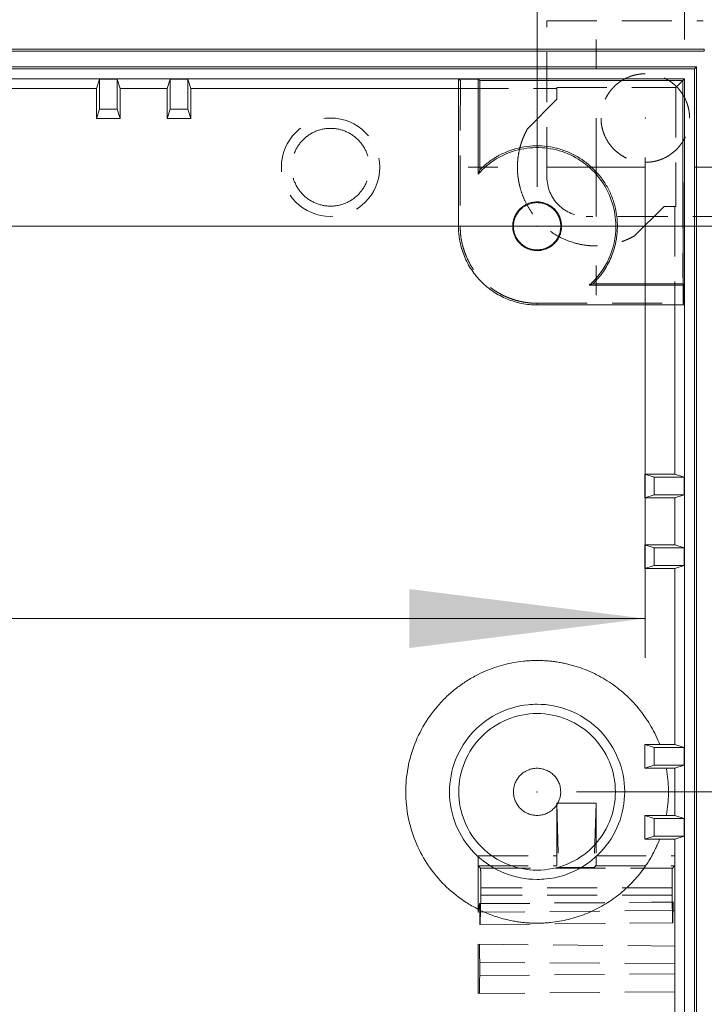
# Model space of a CAD drawing. Units: millimetres. Extents: x 5 to 847, y 3 to 276.
# Drawn here: x 216 to 233, y 128 to 153 of the extents above; entities that cross this region are included whole.
import ezdxf

# ---------------------------------------------------------------- set-up
doc = ezdxf.new("R2010")
doc.units = ezdxf.units.MM
doc.header["$PDSIZE"] = -1
doc.linetypes.add('HIDDEN', pattern=[1.905, 1.27, -0.635])
doc.styles.add('SLDTEXTSTYLE0', font='TXT', dxfattribs={"width": 0.75})
doc.dimstyles.new('SLDDIMSTYLE0', dxfattribs={"dimtxt": 3, "dimasz": 6, "dimexe": 0, "dimexo": 0.0625, "dimgap": 0.75, "dimtad": 1, "dimlfac": 2, "dimrnd": 1e-09, "dimzin": 12, "dimdsep": 46, "dimtxsty": 'SLDTEXTSTYLE0', "dimsah": 1, "dimcen": 0.09, "dimadec": 0, "dimazin": 3, "dimtfac": 1, "dimtofl": 0, "dimtmove": 0, "dimatfit": 3, "dimfxl": 1, "dimfrac": 2, "dimtolj": 1, "dimtzin": 12, "dimarcsym": 0})
doc.dimstyles.new('SLDDIMSTYLE1', dxfattribs={"dimtxt": 3, "dimasz": 6, "dimexe": 0, "dimexo": 0.0625, "dimgap": 0.75, "dimtad": 1, "dimlfac": 2, "dimrnd": 1e-09, "dimzin": 12, "dimdsep": 46, "dimtxsty": 'SLDTEXTSTYLE0', "dimsah": 1, "dimcen": 0.09, "dimadec": 0, "dimazin": 3, "dimtfac": 1, "dimtmove": 0, "dimatfit": 0, "dimfxl": 1, "dimfrac": 2, "dimtolj": 1, "dimtzin": 12, "dimarcsym": 0})
doc.dimstyles.new('SLDDIMSTYLE2', dxfattribs={"dimtxt": 3, "dimasz": 6, "dimexe": 0, "dimexo": 0.0625, "dimgap": 0.75, "dimtad": 1, "dimlfac": 2, "dimrnd": 1e-09, "dimzin": 4, "dimdsep": 46, "dimtxsty": 'SLDTEXTSTYLE0', "dimsah": 1, "dimcen": 0.09, "dimadec": 0, "dimazin": 1, "dimtfac": 1, "dimtmove": 0, "dimatfit": 0, "dimfxl": 1, "dimfrac": 2, "dimtolj": 1, "dimtzin": 12, "dimarcsym": 0})

# ---------------------------------------------------------------- blocks, each defined once
blk = doc.blocks.new('_D')
at = {"color": 7, "linetype": 'Continuous', "lineweight": 0}
for p, q in [((193.045, 170.837), (193.045, 166.789)), ((193.045, 170.837), (193.654, 170.837)), ((208.689, 170.837), (208.08, 170.837)), ((208.689, 170.837), (208.689, 166.789)), ((156.635, 148.532), (156.635, 167.432)), ((229.135, 148.532), (229.135, 167.432)), ((193.045, 166.789), (193.654, 166.789)), ((208.689, 166.789), (208.08, 166.789)), ((156.635, 166.432), (229.135, 166.432))]:
    blk.add_line(p, q, dxfattribs=at)
for points in [[(156.635, 166.432), (162.635, 165.682), (162.635, 167.182)], [(229.135, 166.432), (223.135, 167.182), (223.135, 165.682)]]:
    blk.add_solid(points, dxfattribs=at)
at = {"color": 7, "linetype": 'Continuous', "lineweight": 0, "char_height": 3, "attachment_point": 1, "style": 'SLDTEXTSTYLE0'}
for s, insert in [('5.709in', (194.263, 170.299)), ('145mm', (177.678, 170.299))]:
    blk.add_mtext(s, dxfattribs=dict(at, insert=insert))
blk = doc.blocks.new('_D_1')
at = {"color": 7, "linetype": 'Continuous', "lineweight": 0}
for p, q in [((193.139, 166.047), (193.139, 161.999)), ((193.139, 166.047), (193.748, 166.047)), ((208.783, 166.047), (208.174, 166.047)), ((208.783, 166.047), (208.783, 161.999)), ((175.385, 148.532), (175.385, 162.642)), ((210.385, 148.532), (210.385, 162.642)), ((193.139, 161.999), (193.748, 161.999)), ((208.783, 161.999), (208.174, 161.999)), ((175.385, 161.642), (163.385, 161.642)), ((175.385, 161.642), (210.385, 161.642)), ((210.385, 161.642), (222.385, 161.642))]:
    blk.add_line(p, q, dxfattribs=at)
for points in [[(175.385, 161.642), (169.385, 162.392), (169.385, 160.892)], [(210.385, 161.642), (216.385, 160.892), (216.385, 162.392)]]:
    blk.add_solid(points, dxfattribs=at)
at = {"color": 7, "linetype": 'Continuous', "lineweight": 0, "char_height": 3, "attachment_point": 1, "style": 'SLDTEXTSTYLE0'}
for s, insert in [('2.756in', (194.357, 165.509)), ('70mm', (179.991, 165.509))]:
    blk.add_mtext(s, dxfattribs=dict(at, insert=insert))
blk = doc.blocks.new('_D_3')
at = {"color": 7, "linetype": 'Continuous', "lineweight": 0}
for p, q in [((255.649, 147.532), (255.649, 159.532)), ((211.385, 147.532), (256.649, 147.532)), ((255.649, 90.032), (255.649, 147.532)), ((251.245, 142.543), (255.292, 142.543)), ((251.245, 142.543), (251.245, 141.934)), ((255.292, 142.543), (255.292, 141.934)), ((251.245, 126.899), (251.245, 127.508)), ((255.292, 126.899), (255.292, 127.508)), ((251.245, 126.899), (255.292, 126.899)), ((224.635, 90.032), (256.649, 90.032)), ((255.649, 90.032), (255.649, 78.032))]:
    blk.add_line(p, q, dxfattribs=at)
for points in [[(255.649, 147.532), (256.399, 153.532), (254.899, 153.532)], [(255.649, 90.032), (254.899, 84.032), (256.399, 84.032)]]:
    blk.add_solid(points, dxfattribs=at)
at = {"color": 7, "linetype": 'Continuous', "lineweight": 0, "char_height": 3, "attachment_point": 1, "rotation": 90, "style": 'SLDTEXTSTYLE0'}
for s, insert in [('4.528in', (251.782, 128.117)), ('115mm', (251.782, 111.532))]:
    blk.add_mtext(s, dxfattribs=dict(at, insert=insert))
blk = doc.blocks.new('_D_4')
at = {"color": 7, "linetype": 'Continuous', "lineweight": 0}
for p, q in [((250.771, 147.532), (250.771, 159.532)), ((230.135, 147.532), (251.771, 147.532)), ((250.771, 105.032), (250.771, 147.532)), ((246.366, 142.569), (250.414, 142.569)), ((246.366, 142.569), (246.366, 141.96)), ((250.414, 142.569), (250.414, 141.96)), ((246.366, 126.924), (246.366, 127.533)), ((250.414, 126.924), (250.414, 127.533)), ((246.366, 126.924), (250.414, 126.924)), ((230.135, 105.032), (251.771, 105.032)), ((250.771, 105.032), (250.771, 93.032))]:
    blk.add_line(p, q, dxfattribs=at)
for points in [[(250.771, 147.532), (251.521, 153.532), (250.021, 153.532)], [(250.771, 105.032), (250.021, 99.032), (251.521, 99.032)]]:
    blk.add_solid(points, dxfattribs=at)
at = {"color": 7, "linetype": 'Continuous', "lineweight": 0, "char_height": 3, "attachment_point": 1, "rotation": 90, "style": 'SLDTEXTSTYLE0'}
for s, insert in [('3.346in', (246.904, 128.143)), ('85mm', (246.904, 113.777))]:
    blk.add_mtext(s, dxfattribs=dict(at, insert=insert))
blk = doc.blocks.new('_D_5')
at = {"color": 7, "linetype": 'Continuous', "lineweight": 0}
for p, q in [((245.741, 133.157), (245.741, 145.157)), ((241.336, 141.405), (245.384, 141.405)), ((241.336, 141.405), (241.336, 140.796)), ((245.384, 141.405), (245.384, 140.796)), ((230.135, 133.157), (246.741, 133.157)), ((245.741, 133.157), (245.741, 119.407)), ((241.336, 125.76), (241.336, 126.37)), ((245.384, 125.76), (245.384, 126.37)), ((241.336, 125.76), (245.384, 125.76)), ((230.135, 119.407), (246.741, 119.407)), ((245.741, 119.407), (245.741, 107.407))]:
    blk.add_line(p, q, dxfattribs=at)
for points in [[(245.741, 133.157), (246.491, 139.157), (244.991, 139.157)], [(245.741, 119.407), (244.991, 113.407), (246.491, 113.407)]]:
    blk.add_solid(points, dxfattribs=at)
at = {"color": 7, "linetype": 'Continuous', "lineweight": 0, "char_height": 3, "attachment_point": 1, "rotation": 90, "style": 'SLDTEXTSTYLE0'}
for s, insert in [('1.083in', (241.873, 126.979)), ('27.50mm', (241.873, 107.071))]:
    blk.add_mtext(s, dxfattribs=dict(at, insert=insert))
blk = doc.blocks.new('_D_6')
at = {"color": 7, "linetype": 'Continuous', "lineweight": 0}
for p, q in [((242.806, 152.782), (242.806, 197.284)), ((238.401, 194.479), (242.449, 194.479)), ((238.401, 194.479), (238.401, 193.87)), ((242.449, 194.479), (242.449, 193.87)), ((238.401, 178.834), (238.401, 179.444)), ((242.449, 178.834), (242.449, 179.444)), ((238.401, 178.834), (242.449, 178.834)), ((234.385, 152.782), (243.806, 152.782)), ((242.806, 147.532), (242.806, 152.782)), ((211.385, 147.532), (243.806, 147.532)), ((242.806, 147.532), (242.806, 135.532))]:
    blk.add_line(p, q, dxfattribs=at)
for points in [[(242.806, 152.782), (243.556, 158.782), (242.056, 158.782)], [(242.806, 147.532), (242.056, 141.532), (243.556, 141.532)]]:
    blk.add_solid(points, dxfattribs=at)
at = {"color": 7, "linetype": 'Continuous', "lineweight": 0, "char_height": 3, "attachment_point": 1, "rotation": 90, "style": 'SLDTEXTSTYLE0'}
for s, insert in [('0.413in', (238.938, 180.053)), ('10.50mm', (238.938, 160.145))]:
    blk.add_mtext(s, dxfattribs=dict(at, insert=insert))
blk = doc.blocks.new('_D_18')
at = {"color": 7, "linetype": 'Continuous', "lineweight": 0}
for p, q in [((153.885, 149.282), (153.885, 136.561)), ((231.885, 149.282), (231.885, 136.561)), ((194.249, 141.966), (194.249, 137.918)), ((194.249, 141.966), (194.858, 141.966)), ((209.893, 141.966), (209.284, 141.966)), ((209.893, 141.966), (209.893, 137.918)), ((194.249, 137.918), (194.858, 137.918)), ((209.893, 137.918), (209.284, 137.918)), ((231.885, 137.561), (153.885, 137.561))]:
    blk.add_line(p, q, dxfattribs=at)
for points in [[(153.885, 137.561), (159.885, 136.811), (159.885, 138.311)], [(231.885, 137.561), (225.885, 138.311), (225.885, 136.811)]]:
    blk.add_solid(points, dxfattribs=at)
at = {"color": 7, "linetype": 'Continuous', "lineweight": 0, "char_height": 3, "attachment_point": 1, "style": 'SLDTEXTSTYLE0'}
for s, insert in [('156mm', (178.881, 141.428)), ('6.142in', (195.467, 141.428))]:
    blk.add_mtext(s, dxfattribs=dict(at, insert=insert))
blk = doc.blocks.new('_D_22')
at = {"color": 7, "linetype": 'Continuous', "lineweight": 0}
for p, q in [((193.045, 175.385), (193.045, 171.337)), ((193.045, 175.385), (193.654, 175.385)), ((208.689, 175.385), (208.08, 175.385)), ((208.689, 175.385), (208.689, 171.337)), ((152.885, 152.282), (152.885, 171.98)), ((232.885, 152.282), (232.885, 171.98)), ((193.045, 171.337), (193.654, 171.337)), ((208.689, 171.337), (208.08, 171.337)), ((152.885, 170.98), (232.885, 170.98))]:
    blk.add_line(p, q, dxfattribs=at)
for points in [[(152.885, 170.98), (158.885, 170.23), (158.885, 171.73)], [(232.885, 170.98), (226.885, 171.73), (226.885, 170.23)]]:
    blk.add_solid(points, dxfattribs=at)
at = {"color": 7, "linetype": 'Continuous', "lineweight": 0, "char_height": 3, "attachment_point": 1, "style": 'SLDTEXTSTYLE0'}
for s, insert in [('6.299in', (194.263, 174.847)), ('160mm', (177.678, 174.847))]:
    blk.add_mtext(s, dxfattribs=dict(at, insert=insert))
blk = doc.blocks.new('_D_23')
at = {"color": 7, "linetype": 'Continuous', "lineweight": 0}
for p, q in [((260.655, 151.282), (260.655, 163.282)), ((233.885, 151.282), (261.655, 151.282)), ((260.655, 101.282), (260.655, 151.282)), ((256.251, 142.588), (260.298, 142.588)), ((256.251, 142.588), (256.251, 141.979)), ((260.298, 142.588), (260.298, 141.979)), ((256.251, 126.944), (256.251, 127.553)), ((260.298, 126.944), (260.298, 127.553)), ((256.251, 126.944), (260.298, 126.944)), ((233.885, 101.282), (261.655, 101.282)), ((260.655, 101.282), (260.655, 89.282))]:
    blk.add_line(p, q, dxfattribs=at)
for points in [[(260.655, 151.282), (261.405, 157.282), (259.905, 157.282)], [(260.655, 101.282), (259.905, 95.282), (261.405, 95.282)]]:
    blk.add_solid(points, dxfattribs=at)
at = {"color": 7, "linetype": 'Continuous', "lineweight": 0, "char_height": 3, "attachment_point": 1, "rotation": 90, "style": 'SLDTEXTSTYLE0'}
for s, insert in [('3.937in', (256.788, 128.162)), ('100mm', (256.788, 111.576))]:
    blk.add_mtext(s, dxfattribs=dict(at, insert=insert))
blk = doc.blocks.new('SW_CENTERMARKSYMBOL_0')
at = {"color": 0, "linetype": 'Continuous', "lineweight": 0}
for p, q in [((0, 2.5), (0, 3.25)), ((0, 0), (0, 1.25)), ((0, 0), (-1.25, 0)), ((0, 0), (1.25, 0)), ((0, 0), (0, -1.25)), ((2.5, 0), (3.25, 0)), ((-2.5, 0), (-3.25, 0)), ((0, -2.5), (0, -3.25))]:
    blk.add_line(p, q, dxfattribs=at)

msp = doc.modelspace()

# ---------------------------------------------------------------- linework, layer by layer
at = {"color": 7, "linetype": 'HIDDEN', "lineweight": 0}
for p, q in [((229.3849, 152.7569), (233.36, 152.7569)), ((229.3849, 148.7819), (229.3849, 152.7569)), ((227.1845, 151.2367), (227.1349, 151.2671)), ((227.1845, 151.2367), (227.1801, 147.5318)), ((232.8398, 151.2367), (227.1845, 151.2367)), ((232.6616, 151.0586), (232.8398, 151.2367)), ((232.8438, 145.5748), (232.8398, 151.2367)), ((227.1349, 151.0318), (229.6349, 151.0318)), ((229.6349, 151.0585), (232.6616, 151.0586)), ((229.6349, 151.0585), (229.6349, 150.7639)), ((232.6616, 151.0586), (232.6615, 148.0318)), ((229.6349, 150.7639), (228.8856, 150.0014)), ((228.8856, 150.0014), (228.8856, 150.0014)), ((231.6045, 147.2826), (232.3669, 148.0318)), ((232.3669, 148.0318), (232.6615, 148.0318)), ((232.589, 148.0318), (232.3669, 148.0318)), ((232.6349, 148.0318), (232.6349, 145.5319)), ((232.6615, 148.0318), (232.6349, 148.0318)), ((234.36, 147.7818), (230.3849, 147.7818)), ((227.1801, 147.5318), (227.1349, 147.5318)), ((229.1349, 145.5319), (229.1349, 145.5748)), ((229.1349, 145.5748), (232.8438, 145.5748)), ((232.8701, 145.5319), (232.8438, 145.5748)), ((229.6349, 131.5275), (229.6349, 132.8696)), ((229.6349, 132.8696), (229.6844, 131.2323)), ((229.6349, 132.8696), (230.6349, 132.8696)), ((230.6349, 132.8696), (230.5854, 131.2323)), ((230.6349, 132.8696), (230.6349, 131.5275)), ((227.6349, 131.5275), (229.6349, 131.5275)), ((227.6349, 130.0993), (227.6349, 131.5275)), ((230.6349, 131.5275), (232.6349, 131.5275)), ((227.6391, 131.2775), (227.6961, 131.2206)), ((227.6391, 131.2775), (229.6391, 131.2775)), ((227.6961, 131.2206), (232.5736, 131.2206)), ((229.6844, 131.2323), (230.5854, 131.2323)), ((230.5854, 131.2323), (230.6306, 131.2775)), ((230.6306, 131.2775), (232.6306, 131.2775)), ((232.6306, 131.2775), (232.5736, 131.2206)), ((232.565, 130.7207), (227.7047, 130.7207)), ((227.7047, 130.7207), (227.7047, 130.5318)), ((232.565, 130.5318), (232.565, 130.7207)), ((227.7047, 130.5318), (227.6917, 129.7857)), ((232.565, 130.5318), (227.7047, 130.5318)), ((232.565, 130.5318), (232.5773, 129.8291)), ((227.6725, 130.3151), (227.6349, 130.0993)), ((232.6349, 130.1432), (227.6349, 130.0993)), ((227.6725, 130.3151), (232.5973, 130.3581)), ((227.6725, 130.3151), (227.6776, 130.31)), ((227.6776, 130.31), (232.5916, 130.3525)), ((227.6776, 130.31), (227.683, 129.7823)), ((232.5863, 129.8251), (232.5916, 130.3525)), ((232.5916, 130.3525), (232.5973, 130.3581)), ((227.683, 129.7823), (232.5863, 129.8251)), ((227.6883, 129.7823), (227.6917, 129.7857)), ((227.6917, 129.7857), (232.5773, 129.8291)), ((232.5773, 129.8291), (232.5814, 129.825)), ((227.6349, 129.2818), (232.6349, 129.2382)), ((227.6349, 128.0318), (227.6349, 129.2818)), ((232.6349, 128.7818), (227.6751, 128.8251)), ((227.6751, 128.8251), (227.6751, 128.4886)), ((227.6751, 128.4886), (232.6349, 128.5318)), ((232.6349, 128.0755), (227.6349, 128.0318))]:
    msp.add_line(p, q, dxfattribs=at)
at = {"color": 7, "linetype": 'Continuous', "lineweight": 15}
for p, q in [((152.3849, 152.0319), (233.3849, 152.0319)), ((233.3849, 151.9794), (152.3849, 151.9794)), ((233.3849, 152.0319), (233.3849, 151.9794)), ((152.5824, 151.5842), (233.1873, 151.5842)), ((152.6349, 151.5318), (233.1349, 151.5318)), ((233.1349, 151.5318), (233.1873, 151.5842)), ((233.1349, 151.5318), (233.1349, 101.0319)), ((233.1873, 151.5842), (233.1873, 100.9794)), ((152.8849, 151.2819), (232.8849, 151.2819)), ((217.9349, 151.0318), (218.0117, 151.2671)), ((218.0117, 151.2671), (218.4581, 151.2671)), ((218.0117, 151.2671), (218.0117, 150.5053)), ((218.4581, 151.2671), (218.5349, 151.0318)), ((218.4581, 150.5053), (218.4581, 151.2671)), ((219.7349, 151.0318), (219.8117, 151.2671)), ((219.8117, 151.2671), (220.2581, 151.2671)), ((219.8117, 151.2671), (219.8117, 150.5053)), ((220.2581, 151.2671), (220.3349, 151.0318)), ((220.2581, 150.5053), (220.2581, 151.2671)), ((227.6349, 151.2671), (227.1349, 151.2671)), ((227.1349, 147.5318), (227.1349, 151.2671)), ((227.6349, 151.2671), (227.6801, 151.2394)), ((227.6349, 148.8548), (227.6349, 151.2671)), ((227.6801, 151.2394), (227.6774, 148.9629)), ((227.6801, 151.2394), (232.8424, 151.2394)), ((232.8424, 151.2394), (232.8849, 151.2819)), ((232.8424, 151.2394), (232.8461, 146.071)), ((232.8849, 151.2819), (232.8849, 101.2818)), ((211.5849, 151.0318), (217.9349, 151.0318)), ((217.9349, 150.27), (217.9349, 151.0318)), ((218.5349, 151.0318), (219.7349, 151.0318)), ((218.5349, 151.0318), (218.5349, 150.27)), ((219.7349, 150.27), (219.7349, 151.0318)), ((220.3349, 151.0318), (227.1349, 151.0318)), ((220.3349, 151.0318), (220.3349, 150.27)), ((217.9349, 150.27), (218.0117, 150.5053)), ((218.0117, 150.5053), (218.4581, 150.5053)), ((218.5349, 150.27), (218.4581, 150.5053)), ((219.7349, 150.27), (219.8117, 150.5053)), ((219.8117, 150.5053), (220.2581, 150.5053)), ((220.3349, 150.27), (220.2581, 150.5053)), ((217.9349, 150.27), (218.5349, 150.27)), ((219.7349, 150.27), (220.3349, 150.27)), ((232.8701, 146.0318), (230.4577, 146.0318)), ((230.5576, 146.071), (232.8461, 146.071)), ((232.8461, 146.071), (232.8701, 146.0318)), ((232.8701, 145.5319), (232.8701, 146.0318)), ((232.8701, 145.5319), (229.1349, 145.5319)), ((232.6349, 145.5319), (232.6349, 141.2319)), ((232.1083, 141.155), (231.873, 141.2319)), ((231.873, 141.2319), (232.6349, 141.2319)), ((231.873, 141.2319), (231.873, 140.6318)), ((232.1083, 141.155), (232.1083, 140.7086)), ((232.8701, 141.155), (232.1083, 141.155)), ((232.6349, 141.2319), (232.8701, 141.155)), ((232.8701, 141.155), (232.8701, 140.7086)), ((232.1083, 140.7086), (231.873, 140.6318)), ((232.8701, 140.7086), (232.1083, 140.7086)), ((232.8701, 140.7086), (232.6349, 140.6318)), ((232.6349, 140.6318), (231.873, 140.6318)), ((232.6349, 140.6318), (232.6349, 139.4319)), ((232.1083, 139.355), (231.873, 139.4319)), ((231.873, 139.4319), (231.873, 138.8318)), ((231.873, 139.4319), (232.6349, 139.4319)), ((232.6349, 139.4319), (232.8701, 139.355)), ((232.1083, 139.355), (232.1083, 138.9086)), ((232.8701, 139.355), (232.1083, 139.355)), ((232.8701, 139.355), (232.8701, 138.9086)), ((232.1083, 138.9086), (231.873, 138.8318)), ((232.8701, 138.9086), (232.1083, 138.9086)), ((232.8701, 138.9086), (232.6349, 138.8318)), ((232.6349, 138.8318), (231.873, 138.8318)), ((232.6349, 138.8318), (232.6349, 134.3568)), ((232.1083, 134.28), (231.8728, 134.3569)), ((232.1083, 134.28), (232.1083, 133.8336)), ((232.8701, 134.28), (232.1083, 134.28)), ((232.2503, 134.3568), (232.6349, 134.3568)), ((232.6349, 134.3568), (232.8701, 134.28)), ((232.8701, 134.28), (232.8701, 133.8336)), ((232.1083, 133.8336), (231.8725, 133.7567)), ((232.8701, 133.8336), (232.1083, 133.8336)), ((232.6349, 133.7568), (232.419, 133.7568)), ((232.8701, 133.8336), (232.6349, 133.7568)), ((232.6349, 133.7568), (232.6349, 132.5568)), ((232.1083, 132.48), (231.8725, 132.557)), ((232.1083, 132.48), (232.1083, 132.0336)), ((232.8701, 132.48), (232.1083, 132.48)), ((232.419, 132.5568), (232.6349, 132.5568)), ((232.6349, 132.5568), (232.8701, 132.48)), ((232.8701, 132.48), (232.8701, 132.0336)), ((232.1083, 132.0336), (231.8727, 131.9568)), ((232.8701, 132.0336), (232.1083, 132.0336)), ((232.6349, 131.9568), (232.2502, 131.9568)), ((232.8701, 132.0336), (232.6349, 131.9568)), ((232.6349, 131.9568), (232.6349, 127.4818))]:
    msp.add_line(p, q, dxfattribs=at)
at = {"color": 7, "linetype": 'HIDDEN', "lineweight": 0}
msp.add_circle((223.8849, 149.0318), 1.25, dxfattribs=at)
for centre, start, end in [((233.36, 151.757), 0.0005, 90.00066), ((230.3849, 148.7818), 180, 270.00066)]:
    msp.add_arc(centre, 1, start, end, dxfattribs=at)
for points, knots in [([(231.8849, 151.4068), (231.86, 151.4063), (231.8106, 151.4052), (231.737, 151.3977), (231.6645, 151.3858), (231.5932, 151.3692), (231.523, 151.3478), (231.4083, 151.3047), (231.2557, 151.2237), (231.1131, 151.1061), (231.0143, 150.9968), (230.9487, 150.9076), (230.8916, 150.8125), (230.8386, 150.702), (230.7949, 150.5748), (230.7651, 150.43), (230.7616, 150.3315), (230.7598, 150.2818)], [0, 0, 0, 0, 0.0422243, 0.0839979, 0.1254938, 0.1668887, 0.2083605, 0.2500861, 0.3748895, 0.4999086, 0.561811, 0.6249278, 0.687647, 0.7500225, 0.8328167, 0.9156446, 1, 1, 1, 1]), ([(233.0099, 150.2818), (233.0095, 150.3067), (233.0086, 150.3563), (233.0013, 150.4299), (232.9894, 150.5024), (232.9727, 150.5737), (232.9512, 150.6438), (232.9073, 150.7585), (232.826, 150.9109), (232.6851, 151.0824), (232.5142, 151.2235), (232.3399, 151.3161), (232.1774, 151.3712), (232.0327, 151.401), (231.9344, 151.4049), (231.8849, 151.4068)], [0, 0, 0, 0, 0.0423187, 0.0841402, 0.1256467, 0.1670245, 0.2084614, 0.2501446, 0.3756877, 0.5000332, 0.6248425, 0.749961, 0.8330573, 0.91593, 1, 1, 1, 1]), ([(230.7598, 150.2818), (230.7602, 150.2569), (230.7611, 150.2074), (230.7684, 150.1338), (230.7803, 150.0613), (230.797, 149.99), (230.8185, 149.9199), (230.8624, 149.8052), (230.9437, 149.6527), (231.0846, 149.4813), (231.2555, 149.3402), (231.4298, 149.2475), (231.5923, 149.1924), (231.7371, 149.1627), (231.8354, 149.1588), (231.8849, 149.1568)], [0, 0, 0, 0, 0.0423187, 0.0841402, 0.1256467, 0.1670245, 0.2084614, 0.2501446, 0.3756877, 0.5000332, 0.6248425, 0.749961, 0.8330573, 0.91593, 1, 1, 1, 1]), ([(231.8849, 149.1568), (231.9097, 149.1574), (231.9592, 149.1584), (232.0327, 149.166), (232.1052, 149.1779), (232.1765, 149.1945), (232.2467, 149.2158), (232.3614, 149.259), (232.514, 149.34), (232.6566, 149.4575), (232.7554, 149.5669), (232.821, 149.6561), (232.8781, 149.7511), (232.9311, 149.8617), (232.9748, 149.9889), (233.0046, 150.1337), (233.0081, 150.2321), (233.0099, 150.2818)], [0, 0, 0, 0, 0.04222433, 0.08399788, 0.12549378, 0.16688867, 0.20836047, 0.25008612, 0.37488945, 0.49990859, 0.56181099, 0.62492782, 0.68764701, 0.75002248, 0.83281666, 0.91564462, 1, 1, 1, 1]), ([(223.8849, 148.0439), (223.7555, 148.0439), (223.6263, 148.0696), (223.3873, 148.1686), (223.2777, 148.2418), (223.0948, 148.4247), (223.0216, 148.5343), (222.9226, 148.7732), (222.8969, 148.9025), (222.8969, 149.1612), (222.9226, 149.2904), (223.0216, 149.5294), (223.0948, 149.639), (223.2777, 149.8219), (223.3873, 149.8951), (223.6263, 149.9941), (223.7555, 150.0198), (223.8849, 150.0198)], [0, 0, 0, 0, 0.125, 0.125, 0.25, 0.25, 0.375, 0.375, 0.5, 0.5, 0.625, 0.625, 0.75, 0.75, 0.875, 0.875, 1, 1, 1, 1]), ([(223.8849, 150.0198), (224.0142, 150.0198), (224.1435, 149.9941), (224.3824, 149.8951), (224.492, 149.8219), (224.6749, 149.639), (224.7481, 149.5294), (224.8471, 149.2904), (224.8728, 149.1612), (224.8728, 148.9025), (224.8471, 148.7732), (224.7481, 148.5343), (224.6749, 148.4247), (224.492, 148.2418), (224.3824, 148.1686), (224.1435, 148.0696), (224.0142, 148.0439), (223.8849, 148.0439)], [0, 0, 0, 0, 0.125, 0.125, 0.25, 0.25, 0.375, 0.375, 0.5, 0.5, 0.625, 0.625, 0.75, 0.75, 0.875, 0.875, 1, 1, 1, 1]), ([(228.8856, 150.0014), (228.8696, 149.9714), (228.8377, 149.9114), (228.7956, 149.8189), (228.7581, 149.725), (228.7255, 149.6295), (228.6915, 149.5105), (228.6609, 149.3674), (228.6387, 149.2), (228.6361, 149.0879), (228.6348, 149.0318)], [0, 0, 0, 0, 0.1009924, 0.2012609, 0.3010548, 0.4006265, 0.5002306, 0.6677632, 0.8339513, 1, 1, 1, 1]), ([(228.6348, 149.0318), (228.6353, 148.9971), (228.6363, 148.9278), (228.6447, 148.8241), (228.6581, 148.7211), (228.677, 148.6188), (228.713, 148.4673), (228.7795, 148.2698), (228.8938, 148.0364), (229.0371, 147.8191), (229.2639, 147.5579), (229.6081, 147.2891), (230.0101, 147.118), (230.3493, 147.0465), (230.6087, 147.0262), (230.8685, 147.0397), (231.0955, 147.0816), (231.2888, 147.1394), (231.4502, 147.2024), (231.5529, 147.2558), (231.6045, 147.2826)], [0, 0, 0, 0, 0.0251097, 0.0501302, 0.0751291, 0.1001741, 0.1253328, 0.1876405, 0.2504024, 0.3126996, 0.3752898, 0.4999168, 0.6247307, 0.6873486, 0.7499912, 0.8122523, 0.8749303, 0.9163874, 0.9579745, 1, 1, 1, 1]), ([(229.1349, 145.5748), (229.1024, 145.5753), (229.0371, 145.5762), (228.9392, 145.5839), (228.8409, 145.5962), (228.7427, 145.6137), (228.6448, 145.6363), (228.5475, 145.6642), (228.451, 145.6974), (228.3557, 145.7358), (228.2619, 145.7796), (228.1698, 145.8286), (228.0799, 145.8828), (227.9924, 145.9422), (227.9077, 146.0068), (227.8261, 146.0763), (227.6861, 146.2095), (227.4996, 146.4357), (227.3601, 146.6954), (227.284, 146.8969), (227.2449, 147.0237), (227.2108, 147.1729), (227.1852, 147.3447), (227.1819, 147.4672), (227.1801, 147.5318)], [0, 0, 0, 0, 0.0315934, 0.0634318, 0.0955167, 0.1278494, 0.1604313, 0.1932636, 0.2263477, 0.2596847, 0.293276, 0.3271227, 0.3612258, 0.3955866, 0.4302061, 0.4650854, 0.5002255, 0.6188674, 0.7499693, 0.7865908, 0.8299074, 0.8799165, 0.9366152, 1, 1, 1, 1]), ([(227.6349, 131.5275), (227.6349, 131.5142), (227.6349, 131.4881), (227.635, 131.4502), (227.6353, 131.4147), (227.6357, 131.3816), (227.6361, 131.349), (227.6368, 131.3187), (227.6375, 131.2957), (227.6383, 131.2809), (227.6389, 131.2787), (227.6391, 131.2775)], [0, 0, 0, 0, 0.102862, 0.2018879, 0.2994772, 0.3981343, 0.5002851, 0.6285991, 0.759907, 0.8778965, 1, 1, 1, 1]), ([(229.6391, 131.2775), (229.6389, 131.2784), (229.6385, 131.2801), (229.6378, 131.2898), (229.6372, 131.3048), (229.6366, 131.3257), (229.636, 131.3538), (229.6355, 131.3904), (229.6351, 131.4342), (229.6349, 131.4806), (229.6349, 131.5117), (229.6349, 131.5275)], [0, 0, 0, 0, 0.1028775, 0.2019168, 0.2995165, 0.3981803, 0.5003335, 0.6286436, 0.7599402, 0.8779147, 1, 1, 1, 1]), ([(230.6349, 131.5275), (230.6348, 131.5165), (230.6348, 131.4937), (230.6347, 131.4588), (230.6344, 131.423), (230.634, 131.3873), (230.6335, 131.3535), (230.633, 131.3233), (230.6323, 131.299), (230.6315, 131.2817), (230.6309, 131.279), (230.6306, 131.2775)], [0, 0, 0, 0, 0.08496221, 0.17646657, 0.27451139, 0.37909465, 0.49021408, 0.60786717, 0.73205119, 0.86276319, 1, 1, 1, 1]), ([(227.6961, 131.2206), (227.6964, 131.2199), (227.6969, 131.2185), (227.6977, 131.211), (227.6985, 131.1995), (227.6996, 131.1776), (227.7009, 131.1385), (227.7022, 131.0735), (227.7033, 130.9945), (227.7041, 130.9065), (227.7046, 130.814), (227.7046, 130.7518), (227.7047, 130.7207)], [0, 0, 0, 0, 0.06043622, 0.12030605, 0.18013376, 0.24044475, 0.37012601, 0.50015138, 0.62982482, 0.75984247, 0.87966108, 1, 1, 1, 1]), ([(232.5736, 131.2206), (232.5733, 131.2198), (232.5727, 131.2182), (232.5719, 131.2095), (232.5711, 131.1966), (232.5704, 131.1795), (232.5697, 131.1588), (232.569, 131.1349), (232.5685, 131.1084), (232.5679, 131.0797), (232.5674, 131.0491), (232.567, 131.0171), (232.5666, 130.9841), (232.5662, 130.9505), (232.5659, 130.9166), (232.5656, 130.8827), (232.5654, 130.849), (232.5652, 130.8158), (232.5651, 130.7833), (232.565, 130.7517), (232.565, 130.7309), (232.565, 130.7207)], [0, 0, 0, 0, 0.0658532, 0.1302375, 0.1931531, 0.2545996, 0.3145772, 0.3730858, 0.4301253, 0.4856957, 0.5397969, 0.5924289, 0.6435917, 0.6932852, 0.7415094, 0.7882644, 0.8335501, 0.8773665, 0.9197136, 0.9605914, 1, 1, 1, 1]), ([(227.6671, 129.2816), (227.6674, 129.2811), (227.6679, 129.2801), (227.6687, 129.2733), (227.6695, 129.2625), (227.6704, 129.2424), (227.6716, 129.2073), (227.6728, 129.15), (227.6738, 129.0805), (227.6745, 129.0012), (227.675, 128.915), (227.6751, 128.8553), (227.6751, 128.8251)], [0, 0, 0, 0, 0.063359, 0.125761, 0.1877847, 0.2500194, 0.3747352, 0.5000978, 0.6247027, 0.7502166, 0.8738212, 1, 1, 1, 1]), ([(227.6671, 128.0321), (227.6695, 128.032), (227.6714, 128.0811), (227.6741, 128.2501), (227.6748, 128.369), (227.6751, 128.4886)], [0, 0, 0, 0, 0.5, 0.5, 1, 1, 1, 1])]:
    msp.add_open_spline(points, degree=3, knots=knots, dxfattribs=at)
at = {"color": 7, "linetype": 'Continuous', "lineweight": 15}
for points, knots in [([(231.1349, 147.5318), (231.1349, 147.7334), (231.1042, 147.9349), (230.9841, 148.3198), (230.8948, 148.5031), (230.6656, 148.8347), (230.5258, 148.9831), (230.2082, 149.2314), (230.0305, 149.3314), (229.6534, 149.4739), (229.454, 149.5165), (229.0516, 149.5402), (228.8486, 149.5215), (228.4573, 149.4243), (228.2691, 149.346), (227.9245, 149.1368), (227.7682, 149.0059), (227.6349, 148.8547)], [0, 0, 0, 0, 0.125, 0.125, 0.25, 0.25, 0.375, 0.375, 0.5, 0.5, 0.625, 0.625, 0.75, 0.75, 0.875, 0.875, 1, 1, 1, 1]), ([(227.6774, 148.9629), (227.7016, 148.9868), (227.7497, 149.0344), (227.8258, 149.1011), (227.9045, 149.1638), (227.9859, 149.2223), (228.0701, 149.2766), (228.2153, 149.3603), (228.4302, 149.4578), (228.7224, 149.5405), (229.0237, 149.5799), (229.3274, 149.5735), (229.627, 149.5229), (229.9154, 149.4279), (230.1867, 149.2922), (230.4343, 149.1175), (230.6538, 148.9091), (230.8393, 148.6709), (230.9879, 148.4079), (231.0839, 148.1575), (231.1405, 147.9306), (231.1705, 147.7325), (231.174, 147.5989), (231.1758, 147.5318)], [0, 0, 0, 0, 0.0211227, 0.0420646, 0.0628754, 0.0836061, 0.1043082, 0.1250331, 0.1875829, 0.2500604, 0.3125219, 0.3750118, 0.4374544, 0.5000175, 0.5624284, 0.6249661, 0.6875034, 0.7499296, 0.8122547, 0.8751683, 0.9166157, 0.9580928, 1, 1, 1, 1]), ([(227.6349, 148.8547), (227.6418, 148.873), (227.656, 148.9101), (227.6702, 148.9451), (227.6774, 148.9629)], [0, 0, 0, 0, 0.4921949, 1, 1, 1, 1]), ([(228.514, 147.5318), (228.5143, 147.5482), (228.515, 147.5807), (228.5209, 147.629), (228.5303, 147.6766), (228.5436, 147.7235), (228.5691, 147.7921), (228.6152, 147.8788), (228.6924, 147.9728), (228.7874, 148.0502), (228.8957, 148.1064), (229.0131, 148.1443), (229.0942, 148.1498), (229.1349, 148.1526)], [0, 0, 0, 0, 0.0502991, 0.100164, 0.1499097, 0.1998535, 0.2503091, 0.3753043, 0.5003472, 0.6229234, 0.7502771, 0.8746369, 1, 1, 1, 1]), ([(229.1349, 148.1526), (229.1512, 148.152), (229.1838, 148.1508), (229.2322, 148.1443), (229.2797, 148.1346), (229.3264, 148.1212), (229.3954, 148.0955), (229.4823, 148.0502), (229.5771, 147.9731), (229.6545, 147.8789), (229.7117, 147.771), (229.7491, 147.6538), (229.7535, 147.5726), (229.7557, 147.5318)], [0, 0, 0, 0, 0.0504946, 0.1004617, 0.1501826, 0.199943, 0.2500277, 0.376953, 0.5000448, 0.6244136, 0.7500695, 0.8745641, 1, 1, 1, 1]), ([(229.1349, 148.133), (229.1151, 148.1321), (229.0757, 148.1304), (229.0175, 148.121), (228.9605, 148.1064), (228.8861, 148.0795), (228.7984, 148.0338), (228.7066, 147.9591), (228.6317, 147.8679), (228.5763, 147.7635), (228.54, 147.65), (228.5358, 147.5713), (228.5336, 147.5318)], [0, 0, 0, 0, 0.06300987, 0.1253104, 0.18745496, 0.25000108, 0.37691528, 0.50001844, 0.62440317, 0.75005438, 0.87456025, 1, 1, 1, 1]), ([(229.7361, 147.5318), (229.7358, 147.5476), (229.7351, 147.5791), (229.7294, 147.6259), (229.7203, 147.672), (229.7074, 147.7175), (229.6827, 147.7839), (229.6381, 147.8678), (229.5633, 147.9589), (229.4713, 148.0338), (229.3665, 148.0882), (229.2528, 148.1249), (229.1743, 148.1303), (229.1349, 148.133)], [0, 0, 0, 0, 0.0502833, 0.100141, 0.1498882, 0.199842, 0.2503159, 0.3753003, 0.5003547, 0.6229312, 0.7502777, 0.8746372, 1, 1, 1, 1]), ([(227.1349, 147.5318), (227.1353, 147.4991), (227.1363, 147.4338), (227.1438, 147.3359), (227.1558, 147.2384), (227.1782, 147.1093), (227.2179, 146.9503), (227.2841, 146.7653), (227.3681, 146.5876), (227.5029, 146.3631), (227.7114, 146.1084), (227.9661, 145.8999), (228.1906, 145.7651), (228.3682, 145.6811), (228.5532, 145.6149), (228.744, 145.5675), (228.9386, 145.5374), (229.0695, 145.5337), (229.1349, 145.5318)], [0, 0, 0, 0, 0.0312477, 0.0624589, 0.093709, 0.1250732, 0.187647, 0.2501069, 0.3124801, 0.3751403, 0.5000223, 0.6249043, 0.6874779, 0.7499376, 0.8123105, 0.8749704, 0.9375209, 1, 1, 1, 1]), ([(229.1349, 146.911), (229.1185, 146.9117), (229.0859, 146.9129), (229.0375, 146.9193), (228.99, 146.9291), (228.9433, 146.9425), (228.8744, 146.9682), (228.7874, 147.0135), (228.6926, 147.0906), (228.6152, 147.1848), (228.5581, 147.2926), (228.5206, 147.4098), (228.5162, 147.4911), (228.514, 147.5318)], [0, 0, 0, 0, 0.0504946, 0.1004617, 0.1501827, 0.199943, 0.2500277, 0.376953, 0.5000448, 0.6244136, 0.7500695, 0.8745641, 1, 1, 1, 1]), ([(228.5336, 147.5318), (228.5339, 147.516), (228.5346, 147.4846), (228.5403, 147.4378), (228.5494, 147.3916), (228.5624, 147.3462), (228.587, 147.2798), (228.6317, 147.1959), (228.7064, 147.1048), (228.7984, 147.0299), (228.9032, 146.9754), (229.0169, 146.9388), (229.0954, 146.9334), (229.1349, 146.9307)], [0, 0, 0, 0, 0.0502833, 0.100141, 0.1498882, 0.199842, 0.2503159, 0.3753003, 0.5003547, 0.6229312, 0.7502777, 0.8746372, 1, 1, 1, 1]), ([(229.7557, 147.5318), (229.7554, 147.5155), (229.7547, 147.483), (229.7488, 147.4347), (229.7394, 147.387), (229.7261, 147.3401), (229.7006, 147.2715), (229.6545, 147.1849), (229.5773, 147.0909), (229.4823, 147.0135), (229.3741, 146.9573), (229.2566, 146.9194), (229.1756, 146.9138), (229.1349, 146.911)], [0, 0, 0, 0, 0.0502991, 0.100164, 0.1499097, 0.1998535, 0.2503091, 0.3753043, 0.5003472, 0.6229234, 0.7502771, 0.8746369, 1, 1, 1, 1]), ([(229.1349, 146.9307), (229.1546, 146.9315), (229.194, 146.9332), (229.2522, 146.9427), (229.3092, 146.9573), (229.3836, 146.9842), (229.4713, 147.0298), (229.5631, 147.1046), (229.6381, 147.1958), (229.6934, 147.3002), (229.7297, 147.4137), (229.734, 147.4924), (229.7361, 147.5318)], [0, 0, 0, 0, 0.0630099, 0.1253104, 0.187455, 0.2500011, 0.3769153, 0.5000184, 0.6244032, 0.7500544, 0.8745602, 1, 1, 1, 1]), ([(230.4577, 146.0318), (230.6697, 146.2188), (230.8414, 146.4513), (231.074, 146.9666), (231.1349, 147.2491), (231.1349, 147.5318)], [0, 0, 0, 0, 0.5, 0.5, 1, 1, 1, 1]), ([(231.1758, 147.5318), (231.1752, 147.4976), (231.1742, 147.4294), (231.1662, 147.3277), (231.1537, 147.227), (231.136, 147.1274), (231.1134, 147.0288), (231.0857, 146.9312), (231.0531, 146.8347), (231.0032, 146.7081), (230.9296, 146.5549), (230.8232, 146.3815), (230.7004, 146.2183), (230.6054, 146.1203), (230.5576, 146.071)], [0, 0, 0, 0, 0.0631321, 0.1257813, 0.188099, 0.2502387, 0.3123554, 0.3746043, 0.4371396, 0.5001133, 0.625307, 0.7495219, 0.8740061, 1, 1, 1, 1]), ([(230.5576, 146.071), (230.5412, 146.0644), (230.5088, 146.0513), (230.4746, 146.0383), (230.4577, 146.0318)], [0, 0, 0, 0, 0.5075458, 1, 1, 1, 1]), ([(229.1349, 129.8183), (229.0924, 129.8188), (229.0076, 129.8199), (228.8809, 129.8275), (228.7548, 129.8394), (228.6294, 129.8562), (228.4421, 129.8884), (228.1953, 129.9478), (227.8958, 130.0514), (227.6076, 130.1832), (227.2414, 130.3947), (226.822, 130.7206), (226.405, 131.202), (226.0845, 131.7516), (225.8741, 132.3529), (225.7805, 132.9827), (225.8084, 133.6188), (225.9548, 134.2383), (226.2173, 134.8189), (226.522, 135.2534), (226.8113, 135.5611), (227.0496, 135.7696), (227.3072, 135.9555), (227.5634, 136.1061), (227.8114, 136.2252), (228.0472, 136.317), (228.2889, 136.3898), (228.5363, 136.4454), (228.7044, 136.4665), (228.7889, 136.4772)], [0, 0, 0, 0, 0.0125731, 0.0250967, 0.0375884, 0.0500657, 0.0625462, 0.0938763, 0.1251055, 0.1562347, 0.1875826, 0.2501877, 0.312468, 0.3750607, 0.4374944, 0.4999655, 0.562463, 0.6249198, 0.68731, 0.750038, 0.7810645, 0.8122323, 0.8436271, 0.8750185, 0.9001145, 0.9250137, 0.9498629, 0.9748097, 1, 1, 1, 1]), ([(228.7889, 136.4772), (228.8272, 136.4807), (228.9038, 136.4879), (229.0192, 136.4939), (229.0963, 136.4948), (229.1349, 136.4953)], [0, 0, 0, 0, 0.3329831, 0.6661889, 1, 1, 1, 1]), ([(229.1349, 136.4953), (229.177, 136.4948), (229.2612, 136.4938), (229.387, 136.4864), (229.5119, 136.4748), (229.6361, 136.4583), (229.7594, 136.4373), (229.8819, 136.4116), (230.0035, 136.3812), (230.164, 136.3347), (230.3615, 136.2651), (230.5916, 136.1639), (230.8138, 136.046), (231.0259, 135.912), (231.2273, 135.7622), (231.4171, 135.5973), (231.5944, 135.4188), (231.7573, 135.2279), (231.9053, 135.0257), (232.0372, 134.8128), (232.1543, 134.5902), (232.2182, 134.4348), (232.2503, 134.3568)], [0, 0, 0, 0, 0.0315108, 0.0628606, 0.0940926, 0.1252511, 0.1563801, 0.1875241, 0.2187274, 0.2500342, 0.3122928, 0.3750321, 0.4376592, 0.5000244, 0.562241, 0.6250156, 0.6876254, 0.7500081, 0.812368, 0.8745838, 0.9370106, 1, 1, 1, 1]), ([(229.1349, 130.9308), (228.8531, 130.9308), (228.5714, 130.9849), (228.048, 131.1938), (227.8065, 131.3484), (227.3978, 131.7364), (227.2308, 131.9696), (226.9951, 132.4815), (226.9264, 132.7599), (226.8972, 133.3227), (226.9366, 133.6068), (227.118, 134.1403), (227.26, 134.3895), (227.6262, 134.8178), (227.8504, 134.9967), (228.3494, 135.2587), (228.6239, 135.3417), (228.9041, 135.3709)], [0, 0, 0, 0, 0.125, 0.125, 0.25, 0.25, 0.375, 0.375, 0.5, 0.5, 0.625, 0.625, 0.75, 0.75, 0.875, 0.875, 1, 1, 1, 1]), ([(229.1349, 135.1472), (228.8743, 135.1472), (228.6139, 135.0954), (228.1325, 134.896), (227.9117, 134.7485), (227.5432, 134.38), (227.3957, 134.1592), (227.1963, 133.6778), (227.1445, 133.4174), (227.1445, 132.8963), (227.1963, 132.6359), (227.3957, 132.1544), (227.5432, 131.9337), (227.9117, 131.5652), (228.1325, 131.4177), (228.6139, 131.2183), (228.8743, 131.1665), (229.1349, 131.1665)], [0, 0, 0, 0, 0.125, 0.125, 0.25, 0.25, 0.375, 0.375, 0.5, 0.5, 0.625, 0.625, 0.75, 0.75, 0.875, 0.875, 1, 1, 1, 1]), ([(229.1349, 135.3829), (229.4166, 135.3829), (229.6983, 135.3288), (230.2217, 135.1199), (230.4632, 134.9652), (230.8719, 134.5772), (231.0389, 134.344), (231.2746, 133.8322), (231.3433, 133.5537), (231.3725, 132.991), (231.3331, 132.7069), (231.1517, 132.1734), (231.0097, 131.9241), (230.6435, 131.4959), (230.4193, 131.317), (229.9204, 131.055), (229.6458, 130.972), (229.3656, 130.9428)], [0, 0, 0, 0, 0.125, 0.125, 0.25, 0.25, 0.375, 0.375, 0.5, 0.5, 0.625, 0.625, 0.75, 0.75, 0.875, 0.875, 1, 1, 1, 1]), ([(229.1349, 131.1665), (229.3954, 131.1665), (229.6558, 131.2183), (230.1372, 131.4177), (230.358, 131.5652), (230.7265, 131.9337), (230.874, 132.1544), (231.0734, 132.6359), (231.1252, 132.8963), (231.1252, 133.4174), (231.0734, 133.6778), (230.874, 134.1592), (230.7265, 134.38), (230.358, 134.7485), (230.1372, 134.896), (229.6558, 135.0954), (229.3954, 135.1472), (229.1349, 135.1472)], [0, 0, 0, 0, 0.125, 0.125, 0.25, 0.25, 0.375, 0.375, 0.5, 0.5, 0.625, 0.625, 0.75, 0.75, 0.875, 0.875, 1, 1, 1, 1]), ([(231.8725, 133.7566), (231.8725, 133.8222), (231.8726, 133.9544), (231.8727, 134.1543), (231.8728, 134.2889), (231.8728, 134.3569)], [0, 0, 0, 0, 0.3274494, 0.6599559, 1, 1, 1, 1]), ([(231.8728, 134.3569), (231.9038, 134.3569), (231.9658, 134.3569), (232.06, 134.3569), (232.1549, 134.3568), (232.2185, 134.3568), (232.2503, 134.3568)], [0, 0, 0, 0, 0.24912457, 0.49887293, 0.74918482, 1, 1, 1, 1]), ([(228.5348, 133.1568), (228.5351, 133.1726), (228.5358, 133.204), (228.5414, 133.2507), (228.5506, 133.2968), (228.5635, 133.3421), (228.588, 133.4084), (228.6326, 133.4922), (228.7072, 133.583), (228.799, 133.6578), (228.9037, 133.7122), (229.0172, 133.7487), (229.0955, 133.7541), (229.1349, 133.7568)], [0, 0, 0, 0, 0.05028236, 0.1001396, 0.14988685, 0.19984133, 0.25031636, 0.37530019, 0.50035515, 0.62293165, 0.75027771, 0.87463711, 1, 1, 1, 1]), ([(229.1349, 133.7568), (229.1546, 133.756), (229.1939, 133.7543), (229.252, 133.7448), (229.3089, 133.7303), (229.3831, 133.7034), (229.4706, 133.6579), (229.5623, 133.5833), (229.6371, 133.4923), (229.6923, 133.388), (229.7285, 133.2748), (229.7328, 133.1962), (229.7349, 133.1568)], [0, 0, 0, 0, 0.0630094, 0.1253097, 0.1874544, 0.250001, 0.3769142, 0.5000179, 0.6244032, 0.750054, 0.8745603, 1, 1, 1, 1]), ([(231.8725, 133.7567), (231.902, 133.7567), (231.9606, 133.7567), (232.0505, 133.7568), (232.1413, 133.7568), (232.233, 133.7568), (232.3257, 133.7568), (232.3878, 133.7568), (232.419, 133.7568)], [0, 0, 0, 0, 0.1678318, 0.3344136, 0.5003299, 0.6661724, 0.8325335, 1, 1, 1, 1]), ([(232.419, 133.7568), (232.4265, 133.7124), (232.4415, 133.6239), (232.4573, 133.4904), (232.4681, 133.357), (232.4734, 133.2235), (232.4734, 133.0901), (232.4681, 132.9567), (232.4573, 132.8232), (232.4415, 132.6897), (232.4265, 132.6012), (232.419, 132.5568)], [0, 0, 0, 0, 0.1119241, 0.2232338, 0.3341036, 0.4447097, 0.5552298, 0.665842, 0.7767239, 0.8880518, 1, 1, 1, 1]), ([(229.1349, 132.5568), (229.1151, 132.5577), (229.0758, 132.5594), (229.0177, 132.5689), (228.9608, 132.5834), (228.8866, 132.6102), (228.7991, 132.6558), (228.7074, 132.7304), (228.6326, 132.8214), (228.5774, 132.9257), (228.5412, 133.0389), (228.5369, 133.1174), (228.5348, 133.1568)], [0, 0, 0, 0, 0.0630094, 0.1253097, 0.1874544, 0.250001, 0.3769142, 0.5000179, 0.6244032, 0.750054, 0.8745603, 1, 1, 1, 1]), ([(229.7349, 133.1568), (229.7346, 133.1411), (229.7339, 133.1097), (229.7283, 133.0629), (229.7191, 133.0169), (229.7063, 132.9716), (229.6817, 132.9053), (229.6371, 132.8215), (229.5625, 132.7306), (229.4707, 132.6558), (229.366, 132.6015), (229.2526, 132.5649), (229.1742, 132.5595), (229.1349, 132.5568)], [0, 0, 0, 0, 0.0502824, 0.1001396, 0.1498868, 0.1998413, 0.2503164, 0.3753002, 0.5003551, 0.6229317, 0.7502777, 0.8746371, 1, 1, 1, 1]), ([(231.8728, 131.9568), (231.8727, 132.0246), (231.8726, 132.159), (231.8725, 132.3589), (231.8725, 132.4913), (231.8725, 132.557)], [0, 0, 0, 0, 0.33920344, 0.67172119, 1, 1, 1, 1]), ([(231.8725, 132.557), (231.8946, 132.557), (231.9387, 132.557), (232.006, 132.5569), (232.0735, 132.5569), (232.1644, 132.5569), (232.2795, 132.5568), (232.3725, 132.5568), (232.419, 132.5568)], [0, 0, 0, 0, 0.12635178, 0.25190787, 0.37666119, 0.50060456, 0.7502136, 1, 1, 1, 1]), ([(232.2502, 131.9569), (232.2338, 131.9159), (232.2012, 131.8342), (232.1464, 131.7144), (232.0876, 131.5972), (232.0243, 131.4828), (231.9566, 131.371), (231.8845, 131.2619), (231.7444, 131.067), (231.5155, 130.8011), (231.1702, 130.4975), (230.7865, 130.2431), (230.4404, 130.0779), (230.1524, 129.9743), (229.9322, 129.9122), (229.7083, 129.8644), (229.5568, 129.8457), (229.4809, 129.8363)], [0, 0, 0, 0, 0.0360678, 0.0719357, 0.107658, 0.1432894, 0.1788849, 0.2145001, 0.25019, 0.3751487, 0.500416, 0.6250756, 0.7504786, 0.8129996, 0.8752283, 0.9374626, 1, 1, 1, 1]), ([(231.8727, 131.9568), (231.904, 131.9568), (231.9664, 131.9568), (232.0609, 131.9568), (232.1555, 131.9568), (232.2186, 131.9568), (232.2502, 131.9568)], [0, 0, 0, 0, 0.2517929, 0.5019202, 0.7510854, 1, 1, 1, 1]), ([(229.4809, 129.8363), (229.4427, 129.8328), (229.3662, 129.8257), (229.2507, 129.8197), (229.1736, 129.8188), (229.1349, 129.8183)], [0, 0, 0, 0, 0.3318797, 0.665088, 1, 1, 1, 1])]:
    msp.add_open_spline(points, degree=3, knots=knots, dxfattribs=at)
for points in [[(228.9041, 135.3709), (228.9808, 135.3789), (229.0578, 135.3829), (229.1349, 135.3829)], [(229.3656, 130.9428), (229.2889, 130.9348), (229.2119, 130.9308), (229.1349, 130.9308)]]:
    msp.add_open_spline(points, degree=3, dxfattribs=at)
for p in [(231.8849, 150.2818), (229.1349, 147.5318), (229.1349, 133.1568)]:
    msp.add_point(p, dxfattribs=at)

# ---------------------------------------------------------------- block references
at = {"color": 7, "linetype": 'Continuous', "lineweight": 0}
msp.add_blockref('SW_CENTERMARKSYMBOL_0', (230.6349, 149.0318), dxfattribs=at)

# ---------------------------------------------------------------- dimensions: what is measured, and where the dimension line sits
for base, p1, p2, angle, dimstyle, picture, middle in [((242.8057, 152.7818), (210.3849, 147.5318), (233.3849, 152.7818), 90, 'SLDDIMSTYLE2', '_D_6', (242.8057, 177.9209)), ((232.8849, 170.98), (152.8849, 151.2818), (232.8849, 151.2818), 0, 'SLDDIMSTYLE0', '_D_22', (193.7926, 170.98)), ((229.1349, 166.432), (156.6349, 147.5318), (229.1349, 147.5318), 0, 'SLDDIMSTYLE0', '_D', (193.7926, 166.432)), ((210.3849, 161.6421), (175.3849, 147.5318), (210.3849, 147.5318), 0, 'SLDDIMSTYLE1', '_D_1', (194.996, 161.6421)), ((260.6552, 151.2818), (232.8849, 101.2818), (232.8849, 151.2818), 90, 'SLDDIMSTYLE1', '_D_23', (260.6552, 127.6911)), ((255.6494, 147.5318), (223.6349, 90.0318), (210.3849, 147.5318), 90, 'SLDDIMSTYLE1', '_D_3', (255.6494, 127.6464)), ((250.771, 147.5318), (229.1349, 105.0318), (229.1349, 147.5318), 90, 'SLDDIMSTYLE1', '_D_4', (250.771, 128.7818)), ((153.8849, 137.561), (231.8849, 150.2818), (153.8849, 150.2818), 0, 'SLDDIMSTYLE0', '_D_18', (194.996, 137.561)), ((245.7407, 119.4068), (229.1349, 133.1568), (229.1349, 119.4068), 90, 'SLDDIMSTYLE2', '_D_5', (245.7407, 124.8469))]:
    dim = msp.add_linear_dim(base=base, p1=p1, p2=p2, angle=angle, dimstyle=dimstyle, dxfattribs=at)
    dim.commit()
    dim.dimension.update_dxf_attribs({"geometry": picture, "text_midpoint": middle, "dimtype": 160})

doc.saveas('drawing.dxf')
